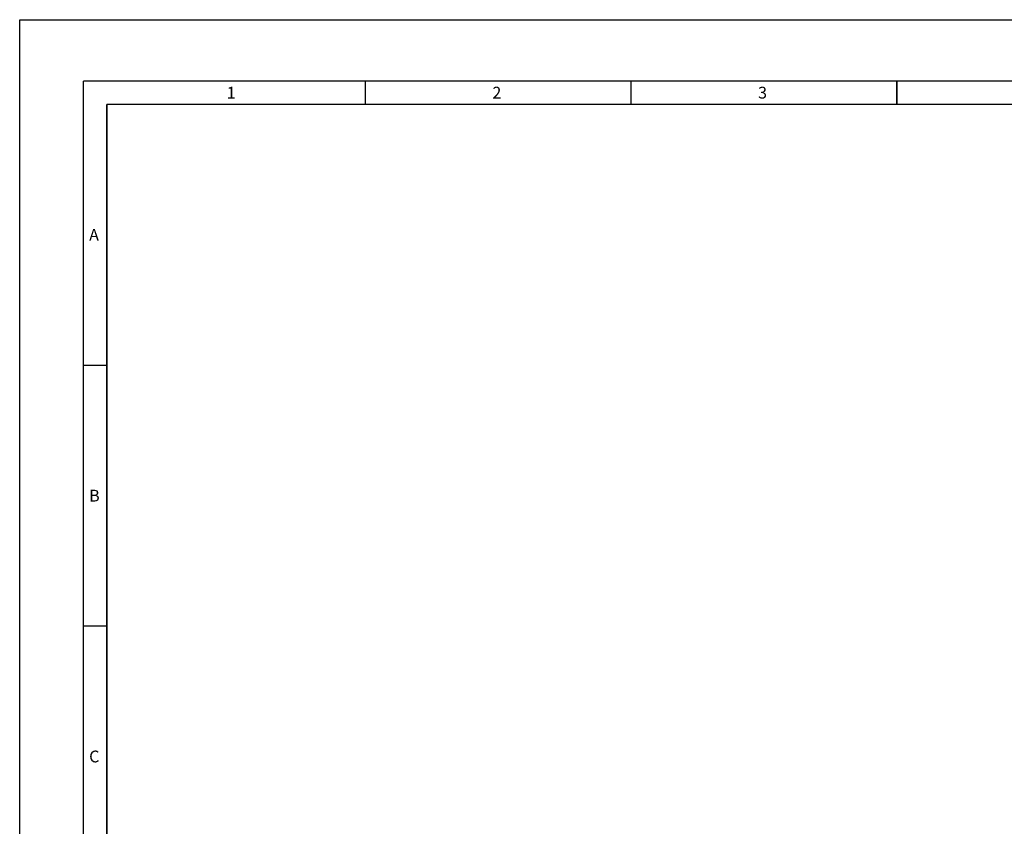
# Model space of a CAD drawing. Units: millimetres. Extents: x 0 to 3764, y 0 to 2658.
# Drawn here: x 0 to 936, y 1892 to 2658 of the extents above; entities that cross this region are included whole.
import ezdxf

# ---------------------------------------------------------------- set-up
doc = ezdxf.new("R2010")
doc.units = ezdxf.units.MM
doc.header["$LTSCALE"] = 46.255
doc.layers.get('0').update_dxf_attribs({"linetype": 'CONTINUOUS'})
doc.styles.add('TEXTSTYLE_2', font='txt')

# ---------------------------------------------------------------- blocks, each defined once
blk = doc.blocks.new('1000')
at = {"color": 7, "linetype": 'Continuous'}
for p, q in [((0, 0), (0, 2658.39)), ((0, 2658.39), (3763.81, 2658.39))]:
    blk.add_line(p, q, dxfattribs=at)
at = {"color": 7, "linetype": 'Continuous', "const_width": 1.34}
for points in [[(60.42, 2600.21), (60.42, 76.08)], [(3627.31, 2600.21), (60.42, 2600.21)], [(82.79, 2577.83), (82.79, 98.46)], [(3604.93, 2577.83), (82.79, 2577.83)]]:
    blk.add_lwpolyline(points, dxfattribs=at)
at = {"color": 5, "linetype": 'Continuous', "const_width": 1.34}
for points in [[(328.62, 2600.21), (328.62, 2577.83)], [(581.16, 2600.21), (581.16, 2577.83)], [(833.7, 2600.21), (833.7, 2577.83)], [(82.79, 2329.89), (60.42, 2329.89)], [(82.79, 2081.96), (60.42, 2081.96)]]:
    blk.add_lwpolyline(points, dxfattribs=at)
at = {"color": 2, "linetype": 'Continuous', "char_height": 11.19, "width": 11.1885, "attachment_point": 1, "line_spacing_factor": 0.9, "style": 'TEXTSTYLE_2'}
for s, insert in [('1', (196.76, 2594.61)), ('2', (449.3, 2594.61)), ('3', (701.84, 2594.61)), ('A', (66.01, 2459.46)), ('B', (66.01, 2211.52)), ('C', (66.01, 1963.58))]:
    blk.add_mtext(s, dxfattribs=dict(at, insert=insert))

msp = doc.modelspace()

# ---------------------------------------------------------------- block references
msp.add_blockref('1000', (0, 0))

doc.saveas('drawing.dxf')
